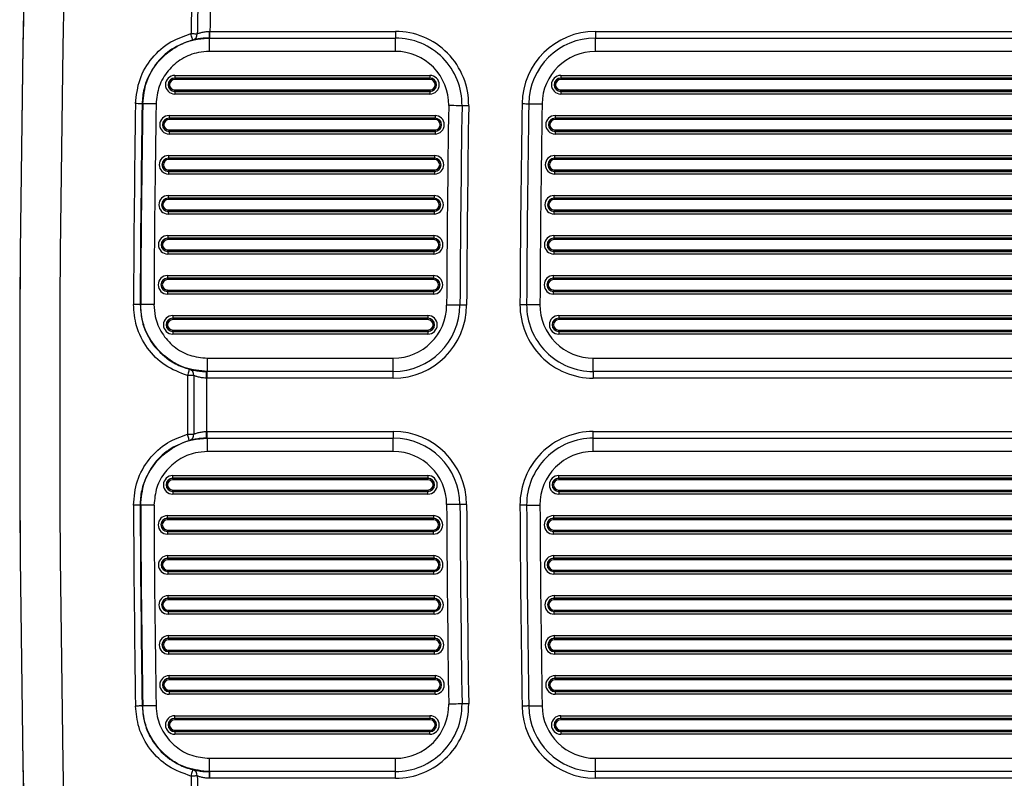
# Model space of a CAD drawing. Units: millimetres. Extents: x 8501 to 9666, y 1614 to 3197.
# Drawn here: x 8702 to 8776, y 1945 to 2002 of the extents above; entities that cross this region are included whole.
import ezdxf
from ezdxf.enums import TextEntityAlignment as Align

# ---------------------------------------------------------------- set-up
doc = ezdxf.new("R2010")
doc.units = ezdxf.units.MM
doc.styles.add('Annotative', font='arial.ttf')

# ---------------------------------------------------------------- blocks, each defined once
blk = doc.blocks.new('320i - Assisted Chin and Dip')
for p, q in [((-366.173, -487.994), (-366.197, -487.9)), ((-366.197, -487.9), (-366.12, -487.901)), ((-366.151, -488.084), (-366.173, -487.994)), ((-366.13, -488.168), (-366.151, -488.084)), ((-366.12, -487.901), (-366.045, -487.902)), ((-366.045, -487.902), (-365.974, -487.904)), ((-365.974, -487.904), (-365.908, -487.905)), ((-365.908, -487.905), (-365.849, -487.906)), ((-365.849, -487.906), (-365.798, -487.907)), ((-365.798, -487.907), (-365.757, -487.908)), ((-365.757, -487.908), (-365.726, -487.908)), ((-364.814, -487.735), (-364.779, -487.734)), ((-364.779, -488.234), (-364.779, -487.734)), ((-364.779, -487.734), (-350.871, -487.734)), ((-350.871, -487.734), (-350.871, -488.234)), ((-335.869, -487.734), (-273.371, -487.734)), ((-335.869, -487.734), (-335.869, -488.234)), ((-366.111, -488.241), (-366.13, -488.168)), ((-366.096, -488.302), (-366.111, -488.241)), ((-366.085, -488.347), (-366.096, -488.302)), ((-366.078, -488.375), (-366.085, -488.347)), ((-366.075, -488.385), (-366.078, -488.375)), ((-364.832, -488.234), (-364.819, -488.234)), ((-364.819, -489.234), (-364.819, -488.234)), ((-364.819, -488.234), (-350.871, -488.234)), ((-350.871, -489.234), (-350.871, -488.234)), ((-335.869, -489.234), (-335.869, -488.234)), ((-335.869, -488.234), (-273.371, -488.234)), ((-350.871, -489.234), (-364.819, -489.234)), ((-273.371, -489.234), (-335.869, -489.234)), ((-367.418, -491.039), (-348.273, -491.039)), ((-367.418, -491.039), (-367.418, -491.239)), ((-348.273, -491.039), (-348.273, -491.239)), ((-338.468, -491.039), (-270.773, -491.039)), ((-338.468, -491.039), (-338.468, -491.239)), ((-367.418, -491.245), (-367.418, -491.239)), ((-348.273, -491.239), (-367.418, -491.239)), ((-367.418, -491.245), (-348.273, -491.245)), ((-367.418, -491.245), (-367.418, -491.345)), ((-348.273, -491.345), (-367.418, -491.345)), ((-348.273, -491.245), (-348.273, -491.239)), ((-348.273, -491.345), (-348.273, -491.245)), ((-338.468, -491.245), (-338.468, -491.239)), ((-270.773, -491.239), (-338.468, -491.239)), ((-338.468, -491.245), (-270.773, -491.245)), ((-338.468, -491.245), (-338.468, -491.345)), ((-270.773, -491.345), (-338.468, -491.345)), ((-367.418, -492.124), (-348.273, -492.124)), ((-367.418, -492.224), (-367.418, -492.124)), ((-348.273, -492.224), (-367.418, -492.224)), ((-367.418, -492.224), (-367.418, -492.229)), ((-367.418, -492.229), (-348.273, -492.229)), ((-367.418, -492.229), (-367.418, -492.429)), ((-348.273, -492.429), (-367.418, -492.429)), ((-348.273, -492.124), (-348.273, -492.224)), ((-348.273, -492.224), (-348.273, -492.229)), ((-348.273, -492.229), (-348.273, -492.429)), ((-338.468, -492.124), (-270.773, -492.124)), ((-338.468, -492.224), (-338.468, -492.124)), ((-270.773, -492.224), (-338.468, -492.224)), ((-338.468, -492.224), (-338.468, -492.229)), ((-338.468, -492.229), (-270.773, -492.229)), ((-338.468, -492.229), (-338.468, -492.429)), ((-270.773, -492.429), (-338.468, -492.429)), ((-370.263, -493.152), (-370.359, -493.151)), ((-370.171, -493.154), (-370.263, -493.152)), ((-370.086, -493.155), (-370.171, -493.154)), ((-370.01, -493.156), (-370.086, -493.155)), ((-369.948, -493.157), (-370.01, -493.156)), ((-369.901, -493.158), (-369.948, -493.157)), ((-369.871, -493.158), (-369.901, -493.158)), ((-369.86, -493.159), (-369.871, -493.158)), ((-369.819, -493.159), (-369.86, -493.159)), ((-369.796, -493.159), (-369.819, -493.159)), ((-369.736, -493.16), (-369.796, -493.159)), ((-369.642, -493.161), (-369.736, -493.16)), ((-369.517, -493.163), (-369.642, -493.161)), ((-369.367, -493.165), (-369.517, -493.163)), ((-369.196, -493.168), (-369.367, -493.165)), ((-369.012, -493.171), (-369.196, -493.168)), ((-368.82, -493.174), (-369.012, -493.171)), ((-341.369, -493.149), (-341.271, -493.151)), ((-341.271, -493.151), (-341.177, -493.152)), ((-341.177, -493.152), (-341.091, -493.154)), ((-341.091, -493.154), (-341.015, -493.155)), ((-341.015, -493.155), (-340.953, -493.156)), ((-340.953, -493.156), (-340.907, -493.156)), ((-340.907, -493.156), (-340.878, -493.157)), ((-340.878, -493.157), (-340.869, -493.157)), ((-340.869, -493.157), (-340.85, -493.157)), ((-340.85, -493.157), (-340.793, -493.158)), ((-340.793, -493.158), (-340.7, -493.16)), ((-340.7, -493.16), (-340.576, -493.162)), ((-340.576, -493.162), (-340.424, -493.164)), ((-340.424, -493.164), (-340.252, -493.167)), ((-340.252, -493.167), (-340.064, -493.169)), ((-340.064, -493.169), (-339.869, -493.172)), ((-346.677, -493.298), (-346.872, -493.295)), ((-346.489, -493.301), (-346.677, -493.298)), ((-346.316, -493.304), (-346.489, -493.301)), ((-346.165, -493.306), (-346.316, -493.304)), ((-346.04, -493.308), (-346.165, -493.306)), ((-345.948, -493.31), (-346.04, -493.308)), ((-345.891, -493.31), (-345.948, -493.31)), ((-345.872, -493.311), (-345.891, -493.31)), ((-345.862, -493.311), (-345.872, -493.311)), ((-345.834, -493.311), (-345.862, -493.311)), ((-345.788, -493.312), (-345.834, -493.311)), ((-345.725, -493.313), (-345.788, -493.312)), ((-345.65, -493.314), (-345.725, -493.313)), ((-345.563, -493.315), (-345.65, -493.314)), ((-345.469, -493.317), (-345.563, -493.315)), ((-345.372, -493.318), (-345.469, -493.317)), ((-367.842, -494.039), (-347.893, -494.039)), ((-367.842, -494.039), (-367.842, -494.239)), ((-367.842, -494.245), (-367.842, -494.239)), ((-347.893, -494.239), (-367.842, -494.239)), ((-367.842, -494.245), (-347.893, -494.245)), ((-367.842, -494.245), (-367.842, -494.345)), ((-347.893, -494.345), (-367.842, -494.345)), ((-347.893, -494.039), (-347.893, -494.239)), ((-347.893, -494.245), (-347.893, -494.239)), ((-347.893, -494.345), (-347.893, -494.245)), ((-338.892, -494.039), (-270.349, -494.039)), ((-338.892, -494.039), (-338.892, -494.239)), ((-338.892, -494.245), (-338.892, -494.239)), ((-270.349, -494.239), (-338.892, -494.239)), ((-338.892, -494.245), (-270.349, -494.245)), ((-338.892, -494.245), (-338.892, -494.345)), ((-270.349, -494.345), (-338.892, -494.345)), ((-367.842, -495.124), (-347.893, -495.124)), ((-367.842, -495.224), (-367.842, -495.124)), ((-347.893, -495.224), (-367.842, -495.224)), ((-367.842, -495.224), (-367.842, -495.229)), ((-367.842, -495.229), (-347.893, -495.229)), ((-367.842, -495.229), (-367.842, -495.429)), ((-347.893, -495.429), (-367.842, -495.429)), ((-347.893, -495.124), (-347.893, -495.224)), ((-347.893, -495.224), (-347.893, -495.229)), ((-347.893, -495.229), (-347.893, -495.429)), ((-338.892, -495.124), (-270.349, -495.124)), ((-338.892, -495.224), (-338.892, -495.124)), ((-270.349, -495.224), (-338.892, -495.224)), ((-338.892, -495.224), (-338.892, -495.229)), ((-338.892, -495.229), (-270.349, -495.229)), ((-338.892, -495.229), (-338.892, -495.429)), ((-270.349, -495.429), (-338.892, -495.429)), ((-367.882, -497.039), (-347.933, -497.039)), ((-367.882, -497.039), (-367.882, -497.239)), ((-367.882, -497.245), (-367.882, -497.239)), ((-347.933, -497.239), (-367.882, -497.239)), ((-367.882, -497.245), (-347.933, -497.245)), ((-367.882, -497.245), (-367.882, -497.345)), ((-347.933, -497.345), (-367.882, -497.345)), ((-347.933, -497.039), (-347.933, -497.239)), ((-347.933, -497.245), (-347.933, -497.239)), ((-347.933, -497.345), (-347.933, -497.245)), ((-338.932, -497.039), (-270.309, -497.039)), ((-338.932, -497.039), (-338.932, -497.239)), ((-338.932, -497.245), (-338.932, -497.239)), ((-270.309, -497.239), (-338.932, -497.239)), ((-338.932, -497.245), (-270.309, -497.245)), ((-338.932, -497.245), (-338.932, -497.345)), ((-270.309, -497.345), (-338.932, -497.345)), ((-367.882, -498.224), (-367.882, -498.124)), ((-367.882, -498.124), (-347.933, -498.124)), ((-347.933, -498.224), (-367.882, -498.224)), ((-367.882, -498.224), (-367.882, -498.229)), ((-367.882, -498.229), (-347.933, -498.229)), ((-367.882, -498.229), (-367.882, -498.429)), ((-347.933, -498.429), (-367.882, -498.429)), ((-347.933, -498.124), (-347.933, -498.224)), ((-347.933, -498.224), (-347.933, -498.229)), ((-347.933, -498.229), (-347.933, -498.429)), ((-338.932, -498.224), (-338.932, -498.124)), ((-338.932, -498.124), (-270.309, -498.124)), ((-270.309, -498.224), (-338.932, -498.224)), ((-338.932, -498.224), (-338.932, -498.229)), ((-338.932, -498.229), (-270.309, -498.229)), ((-338.932, -498.229), (-338.932, -498.429)), ((-270.309, -498.429), (-338.932, -498.429)), ((-367.915, -500.039), (-347.967, -500.039)), ((-367.915, -500.039), (-367.915, -500.239)), ((-367.915, -500.245), (-367.915, -500.239)), ((-347.967, -500.239), (-367.915, -500.239)), ((-367.915, -500.245), (-347.967, -500.245)), ((-367.915, -500.245), (-367.915, -500.345)), ((-347.967, -500.345), (-367.915, -500.345)), ((-347.967, -500.039), (-347.967, -500.239)), ((-347.967, -500.245), (-347.967, -500.239)), ((-347.967, -500.345), (-347.967, -500.245)), ((-338.966, -500.239), (-338.966, -500.039)), ((-338.966, -500.039), (-270.275, -500.039)), ((-338.966, -500.245), (-338.966, -500.239)), ((-270.275, -500.239), (-338.966, -500.239)), ((-338.966, -500.245), (-270.275, -500.245)), ((-338.966, -500.345), (-338.966, -500.245)), ((-270.275, -500.345), (-338.966, -500.345)), ((-367.915, -501.124), (-347.967, -501.124)), ((-367.915, -501.224), (-367.915, -501.124)), ((-347.967, -501.224), (-367.915, -501.224)), ((-367.915, -501.224), (-367.915, -501.229)), ((-367.915, -501.229), (-347.967, -501.229)), ((-367.915, -501.229), (-367.915, -501.429)), ((-347.967, -501.124), (-347.967, -501.224)), ((-347.967, -501.224), (-347.967, -501.229)), ((-347.967, -501.229), (-347.967, -501.429)), ((-338.966, -501.124), (-338.966, -501.224)), ((-338.966, -501.124), (-270.275, -501.124)), ((-270.275, -501.224), (-338.966, -501.224)), ((-338.966, -501.224), (-338.966, -501.229)), ((-338.966, -501.229), (-270.275, -501.229)), ((-338.966, -501.429), (-338.966, -501.229)), ((-347.967, -501.429), (-367.915, -501.429)), ((-270.275, -501.429), (-338.966, -501.429)), ((-367.942, -503.039), (-347.994, -503.039)), ((-367.942, -503.039), (-367.942, -503.239)), ((-367.942, -503.245), (-367.942, -503.239)), ((-347.994, -503.239), (-367.942, -503.239)), ((-367.942, -503.245), (-347.994, -503.245)), ((-367.942, -503.245), (-367.942, -503.345)), ((-347.994, -503.345), (-367.942, -503.345)), ((-347.994, -503.039), (-347.994, -503.239)), ((-347.994, -503.245), (-347.994, -503.239)), ((-347.994, -503.345), (-347.994, -503.245)), ((-338.994, -503.039), (-270.247, -503.039)), ((-338.994, -503.039), (-338.994, -503.239)), ((-338.994, -503.245), (-338.994, -503.239)), ((-270.247, -503.239), (-338.994, -503.239)), ((-338.994, -503.245), (-270.247, -503.245)), ((-338.994, -503.245), (-338.994, -503.345)), ((-270.247, -503.345), (-338.994, -503.345)), ((-367.942, -504.124), (-347.994, -504.124)), ((-367.942, -504.224), (-367.942, -504.124)), ((-347.994, -504.224), (-367.942, -504.224)), ((-367.942, -504.224), (-367.942, -504.229)), ((-367.942, -504.229), (-347.994, -504.229)), ((-367.942, -504.229), (-367.942, -504.429)), ((-347.994, -504.124), (-347.994, -504.224)), ((-347.994, -504.224), (-347.994, -504.229)), ((-347.994, -504.229), (-347.994, -504.429)), ((-338.994, -504.124), (-270.247, -504.124)), ((-338.994, -504.224), (-338.994, -504.124)), ((-270.247, -504.224), (-338.994, -504.224)), ((-338.994, -504.224), (-338.994, -504.229)), ((-338.994, -504.229), (-270.247, -504.229)), ((-338.994, -504.229), (-338.994, -504.429)), ((-347.994, -504.429), (-367.942, -504.429)), ((-270.247, -504.429), (-338.994, -504.429)), ((-367.963, -506.039), (-348.016, -506.039)), ((-367.963, -506.039), (-367.963, -506.239)), ((-367.963, -506.245), (-367.963, -506.239)), ((-348.016, -506.239), (-367.963, -506.239)), ((-367.963, -506.245), (-348.016, -506.245)), ((-367.963, -506.245), (-367.963, -506.345)), ((-348.016, -506.345), (-367.963, -506.345)), ((-348.016, -506.039), (-348.016, -506.239)), ((-348.016, -506.245), (-348.016, -506.239)), ((-348.016, -506.345), (-348.016, -506.245)), ((-339.016, -506.239), (-339.016, -506.039)), ((-339.016, -506.039), (-270.225, -506.039)), ((-339.016, -506.245), (-339.016, -506.239)), ((-270.225, -506.239), (-339.016, -506.239)), ((-339.016, -506.245), (-270.225, -506.245)), ((-339.016, -506.345), (-339.016, -506.245)), ((-270.225, -506.345), (-339.016, -506.345)), ((-367.963, -507.124), (-348.016, -507.124)), ((-367.963, -507.224), (-367.963, -507.124)), ((-348.016, -507.224), (-367.963, -507.224)), ((-367.963, -507.224), (-367.963, -507.229)), ((-367.963, -507.229), (-348.016, -507.229)), ((-367.963, -507.229), (-367.963, -507.429)), ((-348.016, -507.124), (-348.016, -507.224)), ((-348.016, -507.224), (-348.016, -507.229)), ((-348.016, -507.229), (-348.016, -507.429)), ((-339.016, -507.124), (-270.225, -507.124)), ((-339.016, -507.124), (-339.016, -507.224)), ((-270.225, -507.224), (-339.016, -507.224)), ((-339.016, -507.224), (-339.016, -507.229)), ((-339.016, -507.229), (-270.225, -507.229)), ((-339.016, -507.429), (-339.016, -507.229)), ((-348.016, -507.429), (-367.963, -507.429)), ((-270.225, -507.429), (-339.016, -507.429)), ((-370.415, -508.207), (-370.511, -508.206)), ((-370.323, -508.207), (-370.415, -508.207)), ((-370.238, -508.208), (-370.323, -508.207)), ((-370.162, -508.208), (-370.238, -508.208)), ((-370.1, -508.209), (-370.162, -508.208)), ((-370.053, -508.209), (-370.1, -508.209)), ((-370.023, -508.209), (-370.053, -508.209)), ((-370.012, -508.209), (-370.023, -508.209)), ((-370.012, -508.209), (-369.971, -508.209)), ((-369.948, -508.209), (-369.971, -508.209)), ((-369.888, -508.209), (-369.948, -508.209)), ((-369.794, -508.21), (-369.888, -508.209)), ((-369.669, -508.211), (-369.794, -508.21)), ((-369.519, -508.211), (-369.669, -508.211)), ((-369.348, -508.212), (-369.519, -508.211)), ((-369.163, -508.213), (-369.348, -508.212)), ((-368.972, -508.214), (-369.163, -508.213)), ((-346.829, -508.256), (-347.024, -508.255)), ((-346.642, -508.257), (-346.829, -508.256)), ((-346.469, -508.258), (-346.642, -508.257)), ((-346.317, -508.258), (-346.469, -508.258)), ((-346.193, -508.259), (-346.317, -508.258)), ((-346.1, -508.259), (-346.193, -508.259)), ((-346.043, -508.26), (-346.1, -508.259)), ((-346.024, -508.26), (-346.043, -508.26)), ((-346.015, -508.26), (-346.024, -508.26)), ((-345.986, -508.26), (-346.015, -508.26)), ((-345.94, -508.26), (-345.986, -508.26)), ((-345.878, -508.261), (-345.94, -508.26)), ((-345.802, -508.261), (-345.878, -508.261)), ((-345.716, -508.261), (-345.802, -508.261)), ((-345.622, -508.262), (-345.716, -508.261)), ((-345.524, -508.262), (-345.622, -508.262)), ((-341.024, -508.209), (-341.005, -508.209)), ((-341.005, -508.209), (-340.948, -508.209)), ((-340.948, -508.209), (-340.855, -508.209)), ((-340.855, -508.209), (-340.731, -508.21)), ((-340.731, -508.21), (-340.579, -508.211)), ((-340.579, -508.211), (-340.407, -508.212)), ((-340.407, -508.212), (-340.219, -508.213)), ((-340.219, -508.213), (-340.024, -508.214)), ((-367.569, -509.039), (-348.426, -509.039)), ((-367.569, -509.039), (-367.569, -509.239)), ((-367.569, -509.245), (-367.569, -509.239)), ((-348.426, -509.239), (-367.569, -509.239)), ((-367.569, -509.245), (-348.426, -509.245)), ((-367.569, -509.245), (-367.569, -509.345)), ((-348.426, -509.345), (-367.569, -509.345)), ((-348.426, -509.039), (-348.426, -509.239)), ((-348.426, -509.245), (-348.426, -509.239)), ((-348.426, -509.345), (-348.426, -509.245)), ((-338.622, -509.039), (-270.619, -509.039)), ((-338.622, -509.039), (-338.622, -509.239)), ((-338.622, -509.245), (-338.622, -509.239)), ((-270.619, -509.239), (-338.622, -509.239)), ((-338.622, -509.245), (-270.619, -509.245)), ((-338.622, -509.245), (-338.622, -509.345)), ((-270.619, -509.345), (-338.622, -509.345)), ((-367.569, -510.224), (-367.569, -510.124)), ((-367.569, -510.124), (-348.426, -510.124)), ((-348.426, -510.224), (-367.569, -510.224)), ((-367.569, -510.224), (-367.569, -510.229)), ((-367.569, -510.229), (-348.426, -510.229)), ((-367.569, -510.229), (-367.569, -510.429)), ((-348.426, -510.124), (-348.426, -510.224)), ((-348.426, -510.224), (-348.426, -510.229)), ((-348.426, -510.229), (-348.426, -510.429)), ((-338.622, -510.224), (-338.622, -510.124)), ((-338.622, -510.124), (-270.619, -510.124)), ((-270.619, -510.224), (-338.622, -510.224)), ((-338.622, -510.224), (-338.622, -510.229)), ((-338.622, -510.229), (-270.619, -510.229)), ((-338.622, -510.229), (-338.622, -510.429)), ((-348.426, -510.429), (-367.569, -510.429)), ((-270.619, -510.429), (-338.622, -510.429)), ((-364.97, -512.234), (-351.024, -512.234)), ((-364.97, -513.234), (-364.97, -512.234)), ((-351.024, -513.234), (-351.024, -512.234)), ((-336.024, -512.234), (-273.217, -512.234)), ((-336.024, -513.234), (-336.024, -512.234)), ((-366.363, -513.201), (-366.383, -513.274)), ((-366.347, -513.141), (-366.363, -513.201)), ((-366.335, -513.096), (-366.347, -513.141)), ((-366.327, -513.068), (-366.335, -513.096)), ((-366.324, -513.058), (-366.327, -513.068)), ((-366.43, -513.447), (-366.456, -513.541)), ((-366.379, -513.541), (-366.456, -513.541)), ((-366.406, -513.357), (-366.43, -513.447)), ((-366.383, -513.274), (-366.406, -513.357)), ((-366.304, -513.541), (-366.379, -513.541)), ((-366.233, -513.541), (-366.304, -513.541)), ((-366.167, -513.541), (-366.233, -513.541)), ((-366.108, -513.541), (-366.167, -513.541)), ((-366.057, -513.541), (-366.108, -513.541)), ((-366.016, -513.541), (-366.057, -513.541)), ((-365.984, -513.541), (-366.016, -513.541)), ((-365.042, -513.734), (-365.041, -513.636)), ((-364.983, -513.734), (-365.042, -513.734)), ((-365.041, -513.636), (-365.04, -513.543)), ((-365.04, -513.543), (-365.039, -513.456)), ((-365.039, -513.456), (-365.038, -513.38)), ((-365.038, -513.318), (-365.037, -513.272)), ((-365.038, -513.38), (-365.038, -513.318)), ((-365.037, -513.234), (-364.983, -513.234)), ((-365.037, -513.244), (-365.037, -513.234)), ((-365.037, -513.272), (-365.037, -513.244)), ((-364.97, -513.234), (-364.983, -513.234)), ((-364.983, -513.734), (-364.983, -513.234)), ((-351.024, -513.734), (-364.983, -513.734)), ((-351.024, -513.234), (-364.97, -513.234)), ((-351.024, -513.734), (-351.024, -513.234)), ((-273.217, -513.234), (-336.024, -513.234)), ((-336.024, -513.234), (-336.024, -513.734)), ((-273.217, -513.734), (-336.024, -513.734)), ((-366.43, -518.021), (-366.456, -517.928)), ((-366.456, -517.928), (-366.379, -517.928)), ((-366.406, -518.112), (-366.43, -518.021)), ((-366.383, -518.195), (-366.406, -518.112)), ((-366.363, -518.268), (-366.383, -518.195)), ((-366.379, -517.928), (-366.304, -517.927)), ((-366.347, -518.328), (-366.363, -518.268)), ((-366.335, -518.372), (-366.347, -518.328)), ((-366.327, -518.4), (-366.335, -518.372)), ((-366.304, -517.927), (-366.233, -517.927)), ((-366.233, -517.927), (-366.167, -517.927)), ((-366.167, -517.927), (-366.108, -517.927)), ((-366.108, -517.927), (-366.057, -517.927)), ((-366.057, -517.927), (-366.016, -517.927)), ((-366.016, -517.927), (-365.984, -517.927)), ((-365.042, -517.735), (-364.983, -517.734)), ((-365.041, -517.832), (-365.042, -517.735)), ((-365.04, -517.926), (-365.041, -517.832)), ((-365.039, -518.012), (-365.04, -517.926)), ((-365.038, -518.088), (-365.039, -518.012)), ((-365.038, -518.15), (-365.038, -518.088)), ((-365.037, -518.196), (-365.038, -518.15)), ((-365.037, -518.225), (-365.037, -518.196)), ((-365.037, -518.235), (-365.037, -518.225)), ((-364.983, -518.234), (-365.037, -518.235)), ((-364.983, -518.234), (-364.983, -517.734)), ((-364.983, -517.734), (-351.024, -517.734)), ((-364.983, -518.234), (-364.97, -518.234)), ((-364.97, -519.234), (-364.97, -518.234)), ((-364.97, -518.234), (-351.024, -518.234)), ((-351.024, -517.734), (-351.024, -518.234)), ((-351.024, -519.234), (-351.024, -518.234)), ((-336.024, -518.234), (-336.024, -517.734)), ((-336.024, -517.734), (-273.217, -517.734)), ((-336.024, -519.234), (-336.024, -518.234)), ((-336.024, -518.234), (-273.217, -518.234)), ((-366.324, -518.41), (-366.327, -518.4)), ((-351.024, -519.234), (-364.97, -519.234)), ((-273.217, -519.234), (-336.024, -519.234)), ((-367.569, -521.239), (-367.569, -521.039)), ((-367.569, -521.039), (-348.426, -521.039)), ((-367.569, -521.245), (-367.569, -521.239)), ((-348.426, -521.239), (-367.569, -521.239)), ((-367.569, -521.245), (-367.569, -521.345)), ((-367.569, -521.245), (-348.426, -521.245)), ((-348.426, -521.039), (-348.426, -521.239)), ((-348.426, -521.245), (-348.426, -521.239)), ((-348.426, -521.345), (-348.426, -521.245)), ((-338.622, -521.239), (-338.622, -521.039)), ((-338.622, -521.039), (-270.619, -521.039)), ((-338.622, -521.245), (-338.622, -521.239)), ((-270.619, -521.239), (-338.622, -521.239)), ((-338.622, -521.245), (-338.622, -521.345)), ((-338.622, -521.245), (-270.619, -521.245)), ((-348.426, -521.345), (-367.569, -521.345)), ((-270.619, -521.345), (-338.622, -521.345)), ((-367.569, -522.124), (-348.426, -522.124)), ((-367.569, -522.224), (-367.569, -522.124)), ((-348.426, -522.224), (-367.569, -522.224)), ((-367.569, -522.224), (-367.569, -522.229)), ((-367.569, -522.229), (-348.426, -522.229)), ((-367.569, -522.229), (-367.569, -522.429)), ((-348.426, -522.429), (-367.569, -522.429)), ((-348.426, -522.124), (-348.426, -522.224)), ((-348.426, -522.224), (-348.426, -522.229)), ((-348.426, -522.429), (-348.426, -522.229)), ((-338.622, -522.124), (-270.619, -522.124)), ((-338.622, -522.224), (-338.622, -522.124)), ((-270.619, -522.224), (-338.622, -522.224)), ((-338.622, -522.224), (-338.622, -522.229)), ((-338.622, -522.229), (-270.619, -522.229)), ((-338.622, -522.229), (-338.622, -522.429)), ((-270.619, -522.429), (-338.622, -522.429)), ((-370.415, -523.262), (-370.511, -523.262)), ((-370.323, -523.261), (-370.415, -523.262)), ((-370.238, -523.261), (-370.323, -523.261)), ((-370.162, -523.26), (-370.238, -523.261)), ((-370.1, -523.26), (-370.162, -523.26)), ((-370.053, -523.26), (-370.1, -523.26)), ((-370.023, -523.26), (-370.053, -523.26)), ((-370.012, -523.26), (-370.023, -523.26)), ((-369.971, -523.26), (-370.012, -523.26)), ((-369.948, -523.259), (-369.971, -523.26)), ((-369.888, -523.259), (-369.948, -523.259)), ((-369.794, -523.259), (-369.888, -523.259)), ((-369.669, -523.258), (-369.794, -523.259)), ((-369.519, -523.257), (-369.669, -523.258)), ((-369.348, -523.256), (-369.519, -523.257)), ((-369.163, -523.255), (-369.348, -523.256)), ((-368.972, -523.254), (-369.163, -523.255)), ((-346.829, -523.213), (-347.024, -523.214)), ((-346.642, -523.212), (-346.829, -523.213)), ((-346.469, -523.211), (-346.642, -523.212)), ((-346.317, -523.21), (-346.469, -523.211)), ((-346.193, -523.21), (-346.317, -523.21)), ((-346.1, -523.209), (-346.193, -523.21)), ((-346.043, -523.209), (-346.1, -523.209)), ((-346.024, -523.209), (-346.043, -523.209)), ((-346.015, -523.209), (-346.024, -523.209)), ((-345.986, -523.209), (-346.015, -523.209)), ((-345.94, -523.208), (-345.986, -523.209)), ((-345.878, -523.208), (-345.94, -523.208)), ((-345.802, -523.208), (-345.878, -523.208)), ((-345.716, -523.207), (-345.802, -523.208)), ((-345.622, -523.207), (-345.716, -523.207)), ((-345.524, -523.206), (-345.622, -523.207)), ((-341.024, -523.26), (-341.005, -523.26)), ((-341.005, -523.26), (-340.948, -523.26)), ((-340.948, -523.26), (-340.855, -523.259)), ((-340.855, -523.259), (-340.731, -523.258)), ((-340.731, -523.258), (-340.579, -523.258)), ((-340.579, -523.258), (-340.407, -523.257)), ((-340.407, -523.257), (-340.219, -523.256)), ((-340.219, -523.256), (-340.024, -523.255)), ((-367.963, -524.239), (-367.963, -524.039)), ((-367.963, -524.039), (-348.016, -524.039)), ((-367.963, -524.245), (-367.963, -524.239)), ((-348.016, -524.239), (-367.963, -524.239)), ((-367.963, -524.245), (-367.963, -524.345)), ((-367.963, -524.245), (-348.016, -524.245)), ((-348.016, -524.039), (-348.016, -524.239)), ((-348.016, -524.245), (-348.016, -524.239)), ((-348.016, -524.345), (-348.016, -524.245)), ((-339.016, -524.039), (-339.016, -524.239)), ((-339.016, -524.039), (-270.225, -524.039)), ((-339.016, -524.245), (-339.016, -524.239)), ((-270.225, -524.239), (-339.016, -524.239)), ((-339.016, -524.345), (-339.016, -524.245)), ((-339.016, -524.245), (-270.225, -524.245)), ((-348.016, -524.345), (-367.963, -524.345)), ((-270.225, -524.345), (-339.016, -524.345)), ((-367.963, -525.124), (-348.016, -525.124)), ((-367.963, -525.224), (-367.963, -525.124)), ((-348.016, -525.224), (-367.963, -525.224)), ((-367.963, -525.224), (-367.963, -525.229)), ((-367.963, -525.229), (-348.016, -525.229)), ((-367.963, -525.229), (-367.963, -525.429)), ((-348.016, -525.429), (-367.963, -525.429)), ((-348.016, -525.124), (-348.016, -525.224)), ((-348.016, -525.224), (-348.016, -525.229)), ((-348.016, -525.429), (-348.016, -525.229)), ((-339.016, -525.124), (-270.225, -525.124)), ((-339.016, -525.124), (-339.016, -525.224)), ((-270.225, -525.224), (-339.016, -525.224)), ((-339.016, -525.224), (-339.016, -525.229)), ((-339.016, -525.229), (-270.225, -525.229)), ((-339.016, -525.429), (-339.016, -525.229)), ((-270.225, -525.429), (-339.016, -525.429)), ((-367.942, -527.239), (-367.942, -527.039)), ((-367.942, -527.039), (-347.994, -527.039)), ((-367.942, -527.245), (-367.942, -527.239)), ((-347.994, -527.239), (-367.942, -527.239)), ((-367.942, -527.245), (-367.942, -527.345)), ((-367.942, -527.245), (-347.994, -527.245)), ((-347.994, -527.039), (-347.994, -527.239)), ((-347.994, -527.245), (-347.994, -527.239)), ((-347.994, -527.345), (-347.994, -527.245)), ((-338.994, -527.239), (-338.994, -527.039)), ((-338.994, -527.039), (-270.247, -527.039)), ((-338.994, -527.245), (-338.994, -527.239)), ((-270.247, -527.239), (-338.994, -527.239)), ((-338.994, -527.245), (-338.994, -527.345)), ((-338.994, -527.245), (-270.247, -527.245)), ((-347.994, -527.345), (-367.942, -527.345)), ((-270.247, -527.345), (-338.994, -527.345)), ((-367.942, -528.124), (-347.994, -528.124)), ((-367.942, -528.224), (-367.942, -528.124)), ((-347.994, -528.224), (-367.942, -528.224)), ((-367.942, -528.224), (-367.942, -528.229)), ((-367.942, -528.229), (-347.994, -528.229)), ((-367.942, -528.229), (-367.942, -528.429)), ((-347.994, -528.429), (-367.942, -528.429)), ((-347.994, -528.124), (-347.994, -528.224)), ((-347.994, -528.224), (-347.994, -528.229)), ((-347.994, -528.429), (-347.994, -528.229)), ((-338.994, -528.124), (-270.247, -528.124)), ((-338.994, -528.224), (-338.994, -528.124)), ((-270.247, -528.224), (-338.994, -528.224)), ((-338.994, -528.224), (-338.994, -528.229)), ((-338.994, -528.229), (-270.247, -528.229)), ((-338.994, -528.229), (-338.994, -528.429)), ((-270.247, -528.429), (-338.994, -528.429)), ((-367.915, -530.239), (-367.915, -530.039)), ((-367.915, -530.039), (-347.967, -530.039)), ((-347.967, -530.039), (-347.967, -530.239)), ((-338.966, -530.039), (-338.966, -530.239)), ((-338.966, -530.039), (-270.275, -530.039)), ((-367.915, -530.245), (-367.915, -530.239)), ((-347.967, -530.239), (-367.915, -530.239)), ((-367.915, -530.245), (-367.915, -530.345)), ((-367.915, -530.245), (-347.967, -530.245)), ((-347.967, -530.345), (-367.915, -530.345)), ((-347.967, -530.245), (-347.967, -530.239)), ((-347.967, -530.345), (-347.967, -530.245)), ((-338.966, -530.245), (-338.966, -530.239)), ((-270.275, -530.239), (-338.966, -530.239)), ((-338.966, -530.345), (-338.966, -530.245)), ((-338.966, -530.245), (-270.275, -530.245)), ((-270.275, -530.345), (-338.966, -530.345)), ((-367.915, -531.124), (-347.967, -531.124)), ((-367.915, -531.224), (-367.915, -531.124)), ((-347.967, -531.224), (-367.915, -531.224)), ((-367.915, -531.224), (-367.915, -531.229)), ((-367.915, -531.229), (-347.967, -531.229)), ((-367.915, -531.229), (-367.915, -531.429)), ((-347.967, -531.429), (-367.915, -531.429)), ((-347.967, -531.124), (-347.967, -531.224)), ((-347.967, -531.224), (-347.967, -531.229)), ((-347.967, -531.429), (-347.967, -531.229)), ((-338.966, -531.124), (-270.275, -531.124)), ((-338.966, -531.124), (-338.966, -531.224)), ((-270.275, -531.224), (-338.966, -531.224)), ((-338.966, -531.224), (-338.966, -531.229)), ((-338.966, -531.229), (-270.275, -531.229)), ((-338.966, -531.429), (-338.966, -531.229)), ((-270.275, -531.429), (-338.966, -531.429)), ((-367.882, -533.239), (-367.882, -533.039)), ((-367.882, -533.039), (-347.933, -533.039)), ((-347.933, -533.039), (-347.933, -533.239)), ((-338.932, -533.239), (-338.932, -533.039)), ((-338.932, -533.039), (-270.309, -533.039)), ((-367.882, -533.245), (-367.882, -533.239)), ((-347.933, -533.239), (-367.882, -533.239)), ((-367.882, -533.245), (-367.882, -533.345)), ((-367.882, -533.245), (-347.933, -533.245)), ((-347.933, -533.345), (-367.882, -533.345)), ((-347.933, -533.245), (-347.933, -533.239)), ((-347.933, -533.345), (-347.933, -533.245)), ((-338.932, -533.245), (-338.932, -533.239)), ((-270.309, -533.239), (-338.932, -533.239)), ((-338.932, -533.245), (-338.932, -533.345)), ((-338.932, -533.245), (-270.309, -533.245)), ((-270.309, -533.345), (-338.932, -533.345)), ((-367.882, -534.124), (-347.933, -534.124)), ((-367.882, -534.224), (-367.882, -534.124)), ((-347.933, -534.224), (-367.882, -534.224)), ((-367.882, -534.224), (-367.882, -534.229)), ((-367.882, -534.229), (-347.933, -534.229)), ((-367.882, -534.229), (-367.882, -534.429)), ((-347.933, -534.429), (-367.882, -534.429)), ((-347.933, -534.124), (-347.933, -534.224)), ((-347.933, -534.224), (-347.933, -534.229)), ((-347.933, -534.429), (-347.933, -534.229)), ((-338.932, -534.124), (-270.309, -534.124)), ((-338.932, -534.224), (-338.932, -534.124)), ((-270.309, -534.224), (-338.932, -534.224)), ((-338.932, -534.224), (-338.932, -534.229)), ((-338.932, -534.229), (-270.309, -534.229)), ((-338.932, -534.229), (-338.932, -534.429)), ((-270.309, -534.429), (-338.932, -534.429)), ((-367.842, -536.239), (-367.842, -536.039)), ((-367.842, -536.039), (-347.893, -536.039)), ((-347.893, -536.039), (-347.893, -536.239)), ((-338.892, -536.239), (-338.892, -536.039)), ((-338.892, -536.039), (-270.349, -536.039)), ((-367.842, -536.245), (-367.842, -536.239)), ((-347.893, -536.239), (-367.842, -536.239)), ((-367.842, -536.245), (-367.842, -536.345)), ((-367.842, -536.245), (-347.893, -536.245)), ((-347.893, -536.345), (-367.842, -536.345)), ((-347.893, -536.245), (-347.893, -536.239)), ((-347.893, -536.345), (-347.893, -536.245)), ((-338.892, -536.245), (-338.892, -536.239)), ((-270.349, -536.239), (-338.892, -536.239)), ((-338.892, -536.245), (-338.892, -536.345)), ((-338.892, -536.245), (-270.349, -536.245)), ((-270.349, -536.345), (-338.892, -536.345)), ((-367.842, -537.124), (-347.893, -537.124)), ((-367.842, -537.224), (-367.842, -537.124)), ((-347.893, -537.224), (-367.842, -537.224)), ((-367.842, -537.224), (-367.842, -537.229)), ((-367.842, -537.229), (-347.893, -537.229)), ((-367.842, -537.229), (-367.842, -537.429)), ((-347.893, -537.429), (-367.842, -537.429)), ((-347.893, -537.124), (-347.893, -537.224)), ((-347.893, -537.224), (-347.893, -537.229)), ((-347.893, -537.429), (-347.893, -537.229)), ((-338.892, -537.124), (-270.349, -537.124)), ((-338.892, -537.224), (-338.892, -537.124)), ((-270.349, -537.224), (-338.892, -537.224)), ((-338.892, -537.224), (-338.892, -537.229)), ((-338.892, -537.229), (-270.349, -537.229)), ((-338.892, -537.229), (-338.892, -537.429)), ((-270.349, -537.429), (-338.892, -537.429)), ((-370.263, -538.316), (-370.359, -538.318)), ((-370.171, -538.315), (-370.263, -538.316)), ((-370.086, -538.313), (-370.171, -538.315)), ((-370.01, -538.312), (-370.086, -538.313)), ((-369.948, -538.311), (-370.01, -538.312)), ((-369.901, -538.311), (-369.948, -538.311)), ((-369.871, -538.31), (-369.901, -538.311)), ((-369.86, -538.31), (-369.871, -538.31)), ((-369.86, -538.31), (-369.819, -538.31)), ((-369.796, -538.31), (-369.819, -538.31)), ((-369.736, -538.309), (-369.796, -538.31)), ((-369.642, -538.307), (-369.736, -538.309)), ((-369.517, -538.305), (-369.642, -538.307)), ((-369.367, -538.303), (-369.517, -538.305)), ((-369.196, -538.301), (-369.367, -538.303)), ((-369.012, -538.298), (-369.196, -538.301)), ((-368.82, -538.295), (-369.012, -538.298)), ((-346.677, -538.17), (-346.872, -538.173)), ((-346.489, -538.167), (-346.677, -538.17)), ((-346.316, -538.165), (-346.489, -538.167)), ((-346.165, -538.162), (-346.316, -538.165)), ((-346.04, -538.16), (-346.165, -538.162)), ((-345.948, -538.159), (-346.04, -538.16)), ((-345.891, -538.158), (-345.948, -538.159)), ((-345.872, -538.158), (-345.891, -538.158)), ((-345.862, -538.158), (-345.872, -538.158)), ((-345.834, -538.157), (-345.862, -538.158)), ((-345.788, -538.157), (-345.834, -538.157)), ((-345.725, -538.156), (-345.788, -538.157)), ((-345.65, -538.154), (-345.725, -538.156)), ((-345.563, -538.153), (-345.65, -538.154)), ((-345.469, -538.152), (-345.563, -538.153)), ((-345.372, -538.15), (-345.469, -538.152)), ((-341.271, -538.318), (-341.369, -538.319)), ((-341.177, -538.316), (-341.271, -538.318)), ((-341.091, -538.315), (-341.177, -538.316)), ((-341.015, -538.314), (-341.091, -538.315)), ((-340.953, -538.313), (-341.015, -538.314)), ((-340.907, -538.312), (-340.953, -538.313)), ((-340.878, -538.312), (-340.907, -538.312)), ((-340.869, -538.311), (-340.878, -538.312)), ((-340.869, -538.311), (-340.85, -538.311)), ((-340.85, -538.311), (-340.793, -538.31)), ((-340.793, -538.31), (-340.7, -538.309)), ((-340.7, -538.309), (-340.576, -538.307)), ((-340.576, -538.307), (-340.424, -538.305)), ((-340.424, -538.305), (-340.252, -538.302)), ((-340.252, -538.302), (-340.064, -538.299)), ((-340.064, -538.299), (-339.869, -538.296)), ((-367.418, -539.239), (-367.418, -539.039)), ((-367.418, -539.039), (-348.273, -539.039)), ((-348.273, -539.039), (-348.273, -539.239)), ((-338.468, -539.239), (-338.468, -539.039)), ((-338.468, -539.039), (-270.773, -539.039)), ((-367.418, -539.245), (-367.418, -539.239)), ((-348.273, -539.239), (-367.418, -539.239)), ((-367.418, -539.245), (-367.418, -539.345)), ((-367.418, -539.245), (-348.273, -539.245)), ((-348.273, -539.345), (-367.418, -539.345)), ((-348.273, -539.245), (-348.273, -539.239)), ((-348.273, -539.345), (-348.273, -539.245)), ((-338.468, -539.245), (-338.468, -539.239)), ((-270.773, -539.239), (-338.468, -539.239)), ((-338.468, -539.245), (-338.468, -539.345)), ((-338.468, -539.245), (-270.773, -539.245)), ((-270.773, -539.345), (-338.468, -539.345)), ((-367.418, -540.124), (-348.273, -540.124)), ((-367.418, -540.224), (-367.418, -540.124)), ((-348.273, -540.224), (-367.418, -540.224)), ((-367.418, -540.224), (-367.418, -540.229)), ((-367.418, -540.229), (-348.273, -540.229)), ((-367.418, -540.229), (-367.418, -540.429)), ((-348.273, -540.429), (-367.418, -540.429)), ((-348.273, -540.124), (-348.273, -540.224)), ((-348.273, -540.224), (-348.273, -540.229)), ((-348.273, -540.429), (-348.273, -540.229)), ((-338.468, -540.124), (-270.773, -540.124)), ((-338.468, -540.224), (-338.468, -540.124)), ((-270.773, -540.224), (-338.468, -540.224)), ((-338.468, -540.224), (-338.468, -540.229)), ((-338.468, -540.229), (-270.773, -540.229)), ((-338.468, -540.229), (-338.468, -540.429)), ((-270.773, -540.429), (-338.468, -540.429)), ((-364.819, -542.234), (-350.871, -542.234)), ((-364.819, -543.234), (-364.819, -542.234)), ((-350.871, -543.234), (-350.871, -542.234)), ((-335.869, -542.234), (-273.371, -542.234)), ((-335.869, -543.234), (-335.869, -542.234)), ((-366.173, -543.475), (-366.197, -543.569)), ((-366.151, -543.384), (-366.173, -543.475)), ((-366.13, -543.3), (-366.151, -543.384)), ((-366.111, -543.227), (-366.13, -543.3)), ((-366.096, -543.167), (-366.111, -543.227)), ((-366.085, -543.122), (-366.096, -543.167)), ((-366.078, -543.094), (-366.085, -543.122)), ((-366.075, -543.084), (-366.078, -543.094)), ((-364.819, -543.234), (-364.832, -543.234)), ((-350.871, -543.234), (-364.819, -543.234)), ((-364.779, -543.734), (-364.779, -543.234)), ((-350.871, -543.734), (-350.871, -543.234)), ((-273.371, -543.234), (-335.869, -543.234)), ((-335.869, -543.734), (-335.869, -543.234)), ((-366.12, -543.567), (-366.197, -543.569)), ((-366.045, -543.566), (-366.12, -543.567)), ((-365.974, -543.565), (-366.045, -543.566)), ((-365.908, -543.563), (-365.974, -543.565)), ((-365.849, -543.562), (-365.908, -543.563)), ((-365.798, -543.561), (-365.849, -543.562)), ((-365.757, -543.561), (-365.798, -543.561)), ((-365.726, -543.56), (-365.757, -543.561)), ((-364.779, -543.734), (-364.814, -543.734)), ((-350.871, -543.734), (-364.779, -543.734)), ((-273.371, -543.734), (-335.869, -543.734))]:
    blk.add_line(p, q)
for centre, radius, start, end in [((1120.38, -515.734), 1499.424, 175.300016, 180), ((1120.38, -515.734), 1499.423, 175.300016, 184.699984), ((1120.38, -515.734), 1499.422, 175.300067, 184.699933), ((1120.38, -515.734), 1496.423, 175.300067, 184.699933), ((1120.38, -515.734), 1486.837, 178.758151, 178.927319), ((1120.38, -515.734), 1486.366, 178.758151, 178.927319), ((1120.38, -515.734), 1485.423, 178.765499, 178.919919), ((-366.203, -487.924), 0.478, 285.51167, 1.90919), ((-368.402, -487.859), 3.59, 354.0014, 1.98871), ((-350.871, -493.234), 5.5, 359.12384, 90), ((-335.869, -493.234), 5.5, 90, 179.11481), ((-350.871, -493.234), 5, 359.12384, 90), ((-335.869, -493.234), 5, 90, 179.11481), ((-350.871, -493.234), 4, 359.12384, 90), ((-335.869, -493.234), 4, 90, 179.11481), ((-367.418, -491.734), 0.695, 90, 270), ((-348.273, -491.734), 0.695, 270, 90), ((-338.468, -491.734), 0.695, 90, 270), ((-367.418, -491.734), 0.495, 90, 270), ((-367.418, -491.734), 0.489, 90, 270), ((-367.418, -491.734), 0.389, 90, 270), ((-348.273, -491.734), 0.495, 270, 90), ((-348.273, -491.734), 0.489, 270, 90), ((-348.273, -491.734), 0.389, 270, 90), ((-338.468, -491.734), 0.495, 90, 270), ((-338.468, -491.734), 0.489, 90, 270), ((-338.468, -491.734), 0.389, 90, 270), ((1120.38, -515.734), 1490.91, 179.13209, 179.710706), ((1120.38, -515.734), 1490.41, 179.13209, 179.710706), ((1120.38, -515.734), 1490.37, 179.132066, 179.710699), ((1120.38, -515.734), 1489.37, 179.132066, 179.710699), ((1120.38, -515.734), 1461.923, 179.114813, 179.704948), ((1120.38, -515.734), 1461.423, 179.114813, 179.704948), ((1120.38, -515.734), 1460.423, 179.114813, 179.704948), ((1120.38, -515.734), 1467.423, 179.123838, 179.707956), ((1120.38, -515.734), 1466.423, 179.123838, 179.707956), ((1120.38, -515.734), 1465.923, 179.123838, 179.707956), ((-367.842, -494.734), 0.695, 90, 270), ((-367.842, -494.734), 0.495, 90, 270), ((-367.842, -494.734), 0.489, 90, 270), ((-367.842, -494.734), 0.389, 90, 270), ((-347.893, -494.734), 0.695, 270, 90), ((-347.893, -494.734), 0.495, 270, 90), ((-347.893, -494.734), 0.489, 270, 90), ((-347.893, -494.734), 0.389, 270, 90), ((-338.892, -494.734), 0.695, 90, 270), ((-338.892, -494.734), 0.495, 90, 270), ((-338.892, -494.734), 0.489, 90, 270), ((-338.892, -494.734), 0.389, 90, 270), ((-367.882, -497.734), 0.695, 90, 270), ((-367.882, -497.734), 0.495, 90, 270), ((-367.882, -497.734), 0.489, 90, 270), ((-367.882, -497.734), 0.389, 90, 270), ((-347.933, -497.734), 0.695, 270, 90), ((-347.933, -497.734), 0.495, 270, 90), ((-347.933, -497.734), 0.489, 270, 90), ((-347.933, -497.734), 0.389, 270, 90), ((-338.932, -497.734), 0.695, 90, 270), ((-338.932, -497.734), 0.495, 90, 270), ((-338.932, -497.734), 0.489, 90, 270), ((-338.932, -497.734), 0.389, 90, 270), ((-367.915, -500.734), 0.695, 90, 270), ((-367.915, -500.734), 0.495, 90, 270), ((-367.915, -500.734), 0.489, 90, 270), ((-367.915, -500.734), 0.389, 90, 270), ((-347.967, -500.734), 0.695, 270, 90), ((-347.967, -500.734), 0.495, 270, 90), ((-347.967, -500.734), 0.489, 270, 90), ((-347.967, -500.734), 0.389, 270, 90), ((-338.966, -500.734), 0.695, 90, 270), ((-338.966, -500.734), 0.495, 90, 270), ((-338.966, -500.734), 0.489, 90, 270), ((-338.966, -500.734), 0.389, 90, 270), ((-367.942, -503.734), 0.695, 90, 270), ((-367.942, -503.734), 0.495, 90, 270), ((-367.942, -503.734), 0.489, 90, 270), ((-367.942, -503.734), 0.389, 90, 270), ((-347.994, -503.734), 0.695, 270, 90), ((-347.994, -503.734), 0.495, 270, 90), ((-347.994, -503.734), 0.489, 270, 90), ((-347.994, -503.734), 0.389, 270, 90), ((-338.994, -503.734), 0.695, 90, 270), ((-338.994, -503.734), 0.495, 90, 270), ((-338.994, -503.734), 0.489, 90, 270), ((-338.994, -503.734), 0.389, 90, 270), ((-367.963, -506.734), 0.695, 90, 270), ((-367.963, -506.734), 0.495, 90, 270), ((-367.963, -506.734), 0.489, 90, 270), ((-367.963, -506.734), 0.389, 90, 270), ((-348.016, -506.734), 0.695, 270, 90), ((-348.016, -506.734), 0.495, 270, 90), ((-348.016, -506.734), 0.489, 270, 90), ((-348.016, -506.734), 0.389, 270, 90), ((-339.016, -506.734), 0.695, 90, 270), ((-339.016, -506.734), 0.495, 90, 270), ((-339.016, -506.734), 0.489, 90, 270), ((-339.016, -506.734), 0.389, 90, 270), ((-351.024, -508.234), 4, 270, 359.70796), ((-351.024, -508.234), 5, 270, 359.70796), ((-351.024, -508.234), 5.5, 270, 359.70796), ((-340.068, -278.262), 229.948, 269.63718, 269.76176), ((-336.024, -508.234), 5.5, 179.70495, 270), ((-336.024, -508.234), 5, 179.70495, 270), ((-336.024, -508.234), 4, 179.70495, 270), ((-367.569, -509.734), 0.695, 90, 270), ((-367.569, -509.734), 0.495, 90, 270), ((-367.569, -509.734), 0.489, 90, 270), ((-367.569, -509.734), 0.389, 90, 270), ((-348.426, -509.734), 0.695, 270, 90), ((-348.426, -509.734), 0.495, 270, 90), ((-348.426, -509.734), 0.489, 270, 90), ((-348.426, -509.734), 0.389, 270, 90), ((-338.622, -509.734), 0.695, 90, 270), ((-338.622, -509.734), 0.495, 90, 270), ((-338.622, -509.734), 0.489, 90, 270), ((-338.622, -509.734), 0.389, 90, 270), ((-366.461, -513.516), 0.478, 356.93652, 73.3478), ((1120.38, -515.734), 1486.837, 179.915475, 180.084525), ((1120.38, -515.734), 1486.366, 179.915475, 180.084525), ((1120.38, -515.734), 1485.423, 179.922844, 180.077156), ((1120.38, -515.734), 1499.424, 180, 184.699984), ((-366.462, -517.952), 0.478, 286.67523, 3.04044), ((-351.024, -523.234), 5.5, 0.29204, 90), ((-351.024, -523.234), 5, 0.29204, 90), ((-336.024, -523.234), 5.5, 90, 180.29505), ((-336.024, -523.234), 5, 90, 180.29505), ((-351.024, -523.234), 4, 0.29204, 90), ((-336.024, -523.234), 4, 90, 180.29505), ((-367.569, -521.734), 0.695, 90, 270), ((-367.569, -521.734), 0.495, 90, 270), ((-367.569, -521.734), 0.489, 90, 270), ((-348.426, -521.734), 0.695, 270, 90), ((-348.426, -521.734), 0.495, 270, 90), ((-348.426, -521.734), 0.489, 270, 90), ((-338.622, -521.734), 0.695, 90, 270), ((-338.622, -521.734), 0.495, 90, 270), ((-338.622, -521.734), 0.489, 90, 270), ((-367.569, -521.734), 0.389, 90, 270), ((-348.426, -521.734), 0.389, 270, 90), ((-338.622, -521.734), 0.389, 90, 270), ((1120.38, -515.734), 1490.91, 180.289294, 180.86791), ((1120.38, -515.734), 1490.41, 180.289294, 180.86791), ((1120.38, -515.734), 1490.37, 180.289301, 180.867934), ((1120.38, -515.734), 1489.37, 180.289301, 180.867934), ((1120.38, -515.734), 1467.423, 180.292044, 180.876162), ((1120.38, -515.734), 1466.423, 180.292044, 180.876162), ((1120.38, -515.734), 1465.923, 180.292044, 180.876162), ((-340.068, -753.207), 229.948, 90.23824, 90.36282), ((1120.38, -515.734), 1461.923, 180.295052, 180.885187), ((1120.38, -515.734), 1461.423, 180.295052, 180.885187), ((1120.38, -515.734), 1460.423, 180.295052, 180.885187), ((-367.963, -524.734), 0.695, 90, 270), ((-367.963, -524.734), 0.495, 90, 270), ((-367.963, -524.734), 0.489, 90, 270), ((-348.016, -524.734), 0.695, 270, 90), ((-348.016, -524.734), 0.495, 270, 90), ((-348.016, -524.734), 0.489, 270, 90), ((-339.016, -524.734), 0.695, 90, 270), ((-339.016, -524.734), 0.495, 90, 270), ((-339.016, -524.734), 0.489, 90, 270), ((-367.963, -524.734), 0.389, 90, 270), ((-348.016, -524.734), 0.389, 270, 90), ((-339.016, -524.734), 0.389, 90, 270), ((-367.942, -527.734), 0.695, 90, 270), ((-367.942, -527.734), 0.495, 90, 270), ((-367.942, -527.734), 0.489, 90, 270), ((-347.994, -527.734), 0.695, 270, 90), ((-347.994, -527.734), 0.495, 270, 90), ((-347.994, -527.734), 0.489, 270, 90), ((-338.994, -527.734), 0.695, 90, 270), ((-338.994, -527.734), 0.495, 90, 270), ((-338.994, -527.734), 0.489, 90, 270), ((-367.942, -527.734), 0.389, 90, 270), ((-347.994, -527.734), 0.389, 270, 90), ((-338.994, -527.734), 0.389, 90, 270), ((-367.915, -530.734), 0.695, 90, 270), ((-347.967, -530.734), 0.695, 270, 90), ((-338.966, -530.734), 0.695, 90, 270), ((-367.915, -530.734), 0.495, 90, 270), ((-367.915, -530.734), 0.489, 90, 270), ((-367.915, -530.734), 0.389, 90, 270), ((-347.967, -530.734), 0.495, 270, 90), ((-347.967, -530.734), 0.489, 270, 90), ((-347.967, -530.734), 0.389, 270, 90), ((-338.966, -530.734), 0.495, 90, 270), ((-338.966, -530.734), 0.489, 90, 270), ((-338.966, -530.734), 0.389, 90, 270), ((-367.882, -533.734), 0.695, 90, 270), ((-347.933, -533.734), 0.695, 270, 90), ((-338.932, -533.734), 0.695, 90, 270), ((-367.882, -533.734), 0.495, 90, 270), ((-367.882, -533.734), 0.489, 90, 270), ((-367.882, -533.734), 0.389, 90, 270), ((-347.933, -533.734), 0.495, 270, 90), ((-347.933, -533.734), 0.489, 270, 90), ((-347.933, -533.734), 0.389, 270, 90), ((-338.932, -533.734), 0.495, 90, 270), ((-338.932, -533.734), 0.489, 90, 270), ((-338.932, -533.734), 0.389, 90, 270), ((-367.842, -536.734), 0.695, 90, 270), ((-347.893, -536.734), 0.695, 270, 90), ((-338.892, -536.734), 0.695, 90, 270), ((-367.842, -536.734), 0.495, 90, 270), ((-367.842, -536.734), 0.489, 90, 270), ((-367.842, -536.734), 0.389, 90, 270), ((-347.893, -536.734), 0.495, 270, 90), ((-347.893, -536.734), 0.489, 270, 90), ((-347.893, -536.734), 0.389, 270, 90), ((-338.892, -536.734), 0.495, 90, 270), ((-338.892, -536.734), 0.489, 90, 270), ((-338.892, -536.734), 0.389, 90, 270), ((-350.871, -538.234), 5.5, 270, 0.87616), ((-350.871, -538.234), 5, 270, 0.87616), ((-350.871, -538.234), 4, 270, 0.87616), ((-335.869, -538.234), 5.5, 180.88519, 270), ((-335.869, -538.234), 5, 180.88519, 270), ((-335.869, -538.234), 4, 180.88519, 270), ((-367.418, -539.734), 0.695, 90, 270), ((-348.273, -539.734), 0.695, 270, 90), ((-338.468, -539.734), 0.695, 90, 270), ((-367.418, -539.734), 0.495, 90, 270), ((-367.418, -539.734), 0.489, 90, 270), ((-367.418, -539.734), 0.389, 90, 270), ((-348.273, -539.734), 0.495, 270, 90), ((-348.273, -539.734), 0.489, 270, 90), ((-348.273, -539.734), 0.389, 270, 90), ((-338.468, -539.734), 0.495, 90, 270), ((-338.468, -539.734), 0.489, 90, 270), ((-338.468, -539.734), 0.389, 90, 270), ((-366.203, -543.544), 0.478, 358.10409, 74.48874), ((-368.401, -543.609), 3.589, 358.01018, 5.99971), ((1120.38, -515.734), 1486.837, 181.072681, 181.241849), ((1120.38, -515.734), 1486.366, 181.072681, 181.241849)]:
    blk.add_arc(centre, radius, start, end)
for points, knots in [([(-370.359, -493.151), (-370.289, -492.533), (-370.149, -491.297), (-369.175, -489.675), (-367.821, -488.46), (-366.716, -488.079), (-366.197, -487.9)], [0, 0, 0, 0, 0.257407, 0.514804, 0.772245, 1, 1, 1, 1]), ([(-365.726, -487.908), (-365.7, -487.899), (-365.629, -487.874), (-365.435, -487.814), (-365.147, -487.751), (-364.925, -487.74), (-364.814, -487.735)], [0, 0, 0, 0, 0.1658773, 0.4490787, 0.7253858, 1, 1, 1, 1]), ([(-366.075, -488.385), (-366.547, -488.547), (-367.55, -488.894), (-368.79, -489.998), (-369.548, -491.315), (-369.823, -492.415), (-369.851, -492.976), (-369.86, -493.159)], [0, 0, 0, 0, 0.227571, 0.484812, 0.741998, 0.915988, 1, 1, 1, 1]), ([(-369.819, -493.159), (-369.755, -492.597), (-369.628, -491.475), (-368.744, -489.991), (-367.458, -488.879), (-366.067, -488.311), (-365.163, -488.255), (-364.819, -488.234)], [0, 0, 0, 0, 0.216709, 0.433398, 0.65012, 0.866904, 1, 1, 1, 1]), ([(-364.832, -488.234), (-364.983, -488.238), (-365.289, -488.247), (-365.684, -488.302), (-365.946, -488.355), (-366.04, -488.376), (-366.075, -488.385)], [0, 0, 0, 0, 0.2667667, 0.5394506, 0.8270279, 1, 1, 1, 1]), ([(-364.819, -489.234), (-365.094, -489.251), (-365.817, -489.296), (-366.931, -489.75), (-367.959, -490.639), (-368.667, -491.827), (-368.769, -492.725), (-368.82, -493.174)], [0, 0, 0, 0, 0.133105, 0.349892, 0.566614, 0.783314, 1, 1, 1, 1]), ([(-366.456, -513.541), (-367.037, -513.319), (-368.201, -512.877), (-369.532, -511.529), (-370.371, -509.917), (-370.467, -508.753), (-370.511, -508.206)], [0, 0, 0, 0, 0.2575764, 0.5151465, 0.7726704, 1, 1, 1, 1]), ([(-370.012, -508.209), (-369.971, -508.705), (-369.884, -509.763), (-369.123, -511.237), (-368.034, -512.299), (-367.037, -512.838), (-366.5, -513.004), (-366.324, -513.058)], [0, 0, 0, 0, 0.2271317, 0.484449, 0.7418186, 0.9157671, 1, 1, 1, 1]), ([(-364.97, -513.234), (-365.533, -513.179), (-366.657, -513.068), (-368.156, -512.206), (-369.287, -510.937), (-369.89, -509.523), (-369.948, -508.586), (-369.971, -508.209)], [0, 0, 0, 0, 0.214086, 0.428175, 0.642245, 0.856246, 1, 1, 1, 1]), ([(-368.972, -508.214), (-368.953, -508.515), (-368.906, -509.265), (-368.424, -510.396), (-367.52, -511.411), (-366.32, -512.102), (-365.42, -512.19), (-364.97, -512.234)], [0, 0, 0, 0, 0.143748, 0.357732, 0.571802, 0.785902, 1, 1, 1, 1]), ([(-366.324, -513.058), (-366.259, -513.075), (-366.131, -513.107), (-365.775, -513.177), (-365.391, -513.224), (-365.135, -513.231), (-365.037, -513.234)], [0, 0, 0, 0, 0.2847441, 0.5610067, 0.832285, 1, 1, 1, 1]), ([(-365.042, -513.734), (-365.114, -513.731), (-365.3, -513.723), (-365.579, -513.673), (-365.84, -513.596), (-365.936, -513.56), (-365.984, -513.541)], [0, 0, 0, 0, 0.172882, 0.449926, 0.725336, 1, 1, 1, 1]), ([(-370.511, -523.262), (-370.454, -522.643), (-370.339, -521.404), (-369.397, -519.762), (-368.069, -518.521), (-366.971, -518.117), (-366.456, -517.928)], [0, 0, 0, 0, 0.257405, 0.514802, 0.772244, 1, 1, 1, 1]), ([(-369.971, -523.26), (-369.919, -522.697), (-369.814, -521.573), (-368.96, -520.07), (-367.697, -518.933), (-366.286, -518.323), (-365.348, -518.26), (-364.97, -518.234)], [0, 0, 0, 0, 0.213934, 0.427853, 0.641797, 0.855804, 1, 1, 1, 1]), ([(-365.037, -518.235), (-365.188, -518.24), (-365.494, -518.252), (-365.895, -518.313), (-366.179, -518.374), (-366.282, -518.399), (-366.324, -518.41)], [0, 0, 0, 0, 0.258365, 0.522064, 0.800007, 1, 1, 1, 1]), ([(-365.984, -517.927), (-365.953, -517.915), (-365.876, -517.886), (-365.667, -517.819), (-365.375, -517.753), (-365.153, -517.741), (-365.042, -517.735)], [0, 0, 0, 0, 0.191974, 0.466384, 0.734, 1, 1, 1, 1]), ([(-366.324, -518.41), (-366.792, -518.582), (-367.789, -518.95), (-369.006, -520.078), (-369.737, -521.41), (-369.99, -522.515), (-370.006, -523.077), (-370.012, -523.26)], [0, 0, 0, 0, 0.227582, 0.484814, 0.741999, 0.91598, 1, 1, 1, 1]), ([(-364.97, -519.234), (-365.272, -519.255), (-366.023, -519.305), (-367.152, -519.793), (-368.162, -520.703), (-368.846, -521.905), (-368.93, -522.805), (-368.972, -523.254)], [0, 0, 0, 0, 0.1442063, 0.3582249, 0.572178, 0.7860876, 1, 1, 1, 1]), ([(-366.197, -543.569), (-366.783, -543.359), (-367.955, -542.94), (-369.313, -541.62), (-370.185, -540.025), (-370.304, -538.863), (-370.359, -538.318)], [0, 0, 0, 0, 0.257584, 0.51516, 0.772683, 1, 1, 1, 1]), ([(-369.86, -538.31), (-369.809, -538.805), (-369.7, -539.861), (-368.91, -541.32), (-367.8, -542.359), (-366.792, -542.879), (-366.252, -543.033), (-366.075, -543.084)], [0, 0, 0, 0, 0.227122, 0.484443, 0.741812, 0.915779, 1, 1, 1, 1]), ([(-364.819, -543.234), (-365.381, -543.179), (-366.506, -543.068), (-368.005, -542.206), (-369.136, -540.936), (-369.724, -539.555), (-369.793, -538.652), (-369.819, -538.31)], [0, 0, 0, 0, 0.2168569, 0.433727, 0.6505709, 0.8673443, 1, 1, 1, 1]), ([(-368.82, -538.295), (-368.799, -538.569), (-368.743, -539.29), (-368.273, -540.396), (-367.368, -541.411), (-366.169, -542.102), (-365.269, -542.19), (-364.819, -542.234)], [0, 0, 0, 0, 0.132644, 0.349419, 0.566249, 0.783124, 1, 1, 1, 1]), ([(-366.075, -543.084), (-366.01, -543.099), (-365.881, -543.129), (-365.523, -543.192), (-365.153, -543.229), (-364.914, -543.233), (-364.832, -543.234)], [0, 0, 0, 0, 0.292702, 0.576738, 0.855582, 1, 1, 1, 1]), ([(-364.814, -543.734), (-364.874, -543.732), (-365.049, -543.727), (-365.318, -543.684), (-365.58, -543.612), (-365.677, -543.577), (-365.726, -543.56)], [0, 0, 0, 0, 0.148924, 0.433999, 0.717393, 1, 1, 1, 1])]:
    blk.add_open_spline(points, degree=3, knots=knots)
at = {"style": 'Annotative'}
blk.add_attdef('XXX', text='', height=100, dxfattribs=at).set_placement((-2.404, -823.014), align=Align.MIDDLE_CENTER)

msp = doc.modelspace()

# ---------------------------------------------------------------- block references
msp.add_blockref('320i - Assisted Chin and Dip', (9080.866, 2488.804))

doc.saveas('drawing.dxf')
